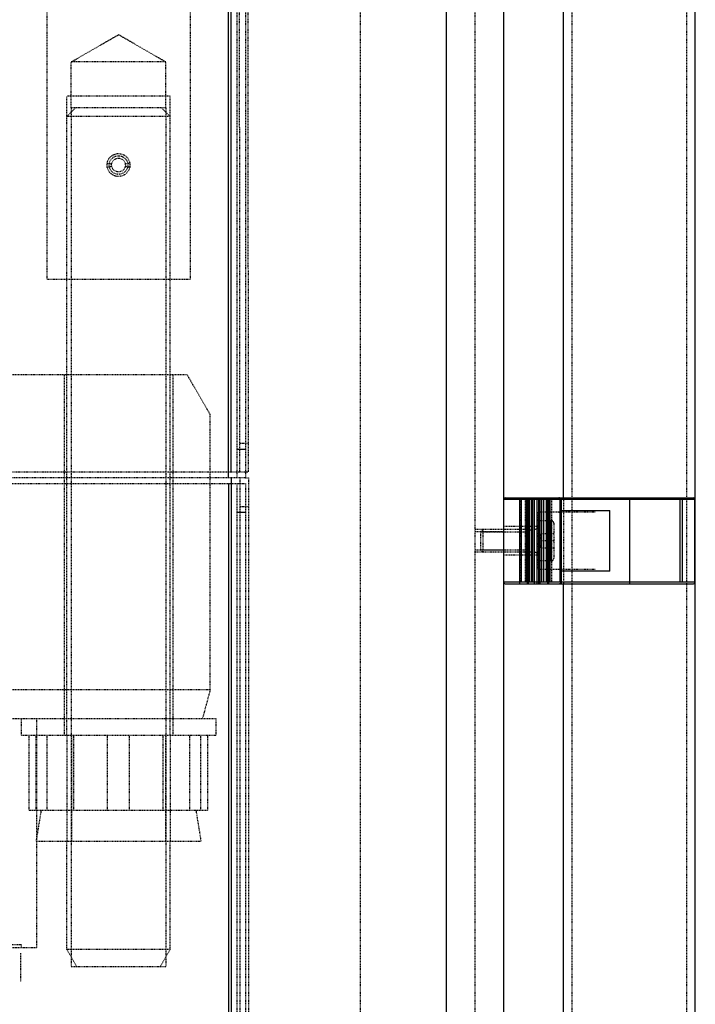
# Model space of a CAD drawing. Units: millimetres. Extents: x 15451 to 208967, y 15095 to 41607.
# Drawn here: x 18919 to 19037, y 27214 to 27386 of the extents above; entities that cross this region are included whole.
import ezdxf

# ---------------------------------------------------------------- set-up
doc = ezdxf.new("R2010")
doc.units = ezdxf.units.MM
doc.linetypes.add('HIDDEN', pattern=[0.2, 0.1, -0.1])
doc.layers.add('01 Nussbaum', color=7, linetype='Continuous')

msp = doc.modelspace()

# ---------------------------------------------------------------- linework, layer by layer
at = {"layer": '01 Nussbaum', "color": 9, "linetype": 'Continuous'}
for p, q in [((18956.3372, 27306.983), (18955.325, 29288.9828)), ((18993.8311, 29289.9347), (18993.8311, 26154.9347)), ((18955.8311, 27305.9347), (18955.8311, 29287.9347)), ((18957.3311, 27310.9347), (18958.8311, 27310.9347)), ((18956.3311, 27305.9347), (18956.3311, 26157.9347)), ((18955.8311, 27304.9347), (18955.8311, 26156.9347)), ((19037.3311, 27302.1347), (19003.8311, 27302.1347)), ((19006.6483, 27302.4347), (19006.6483, 27287.4347)), ((19006.9177, 27302.1347), (19006.9177, 27287.7347)), ((19007.732, 27302.1347), (19007.732, 27287.7347)), ((19008.0014, 27302.4347), (19008.0014, 27287.4347)), ((19008.1368, 27302.4347), (19008.1368, 27287.4347)), ((19008.4218, 27302.1347), (19008.4218, 27287.7347)), ((19008.7861, 27287.7347), (19008.7861, 27302.1347)), ((19008.9446, 27302.1347), (19008.9446, 27287.7347)), ((19009.2295, 27302.4347), (19009.2295, 27287.4347)), ((19009.7215, 27287.4347), (19009.7215, 27302.4347)), ((19009.9389, 27302.4347), (19009.9389, 27287.4347)), ((19010.1922, 27302.4347), (19010.1922, 27287.4347)), ((19010.4617, 27302.1347), (19010.4617, 27287.7347)), ((19010.8536, 27302.1347), (19010.8536, 27287.7347)), ((19011.2759, 27302.1347), (19011.2759, 27287.7347)), ((19011.5454, 27302.4347), (19011.5454, 27287.4347)), ((19011.7069, 27302.4347), (19011.7069, 27287.4347)), ((19011.919, 27302.1347), (19011.919, 27287.7347)), ((19013.7428, 27287.7347), (19013.7428, 27302.1347)), ((19013.9577, 27287.4347), (19013.9577, 27302.4347)), ((19025.8792, 27287.4347), (19025.8792, 27302.4347)), ((19034.6916, 27287.7347), (19034.6916, 27302.1347)), ((19035.11, 27287.7347), (19035.11, 27302.1347)), ((19037.228, 27287.7347), (19037.228, 27302.1347)), ((19037.2376, 27302.1347), (19037.2376, 27287.7347)), ((18957.3311, 27299.9347), (18958.8311, 27299.9347)), ((19010.189, 27299.9347), (19010.189, 27289.9347)), ((19013.8311, 27300.2347), (19022.4202, 27300.2347)), ((19022.4202, 27289.6347), (19022.4202, 27300.2347)), ((19012.2311, 27291.4347), (19012.2311, 27298.4347)), ((19010.5311, 27293.6847), (19010.5311, 27296.1847)), ((19022.4202, 27289.6347), (19013.8311, 27289.6347)), ((19037.3311, 27287.7347), (19003.8311, 27287.7347))]:
    msp.add_line(p, q, dxfattribs=at)
at = {"layer": '01 Nussbaum', "color": 8, "linetype": 'HIDDEN'}
for p, q in [((18957.8372, 27306.9838), (18956.825, 29288.9835)), ((18998.8311, 29289.9347), (18998.8311, 26154.9347)), ((18957.3311, 29287.9347), (18957.3311, 27305.9347)), ((19015.8311, 26237.4347), (19015.8311, 28187.4347)), ((19035.8311, 26237.4347), (19035.8311, 28187.4347)), ((18924.1569, 27408.5542), (18924.1569, 27340.5542)), ((18949.1569, 27408.5542), (18949.1569, 27340.5542)), ((18928.4069, 27378.5542), (18936.6569, 27383.3174)), ((18944.9069, 27378.5542), (18936.6569, 27383.3174)), ((18944.9069, 27378.5542), (18928.4069, 27378.5542)), ((18928.4069, 27370.5542), (18928.4069, 27378.5542)), ((18944.9069, 27370.5542), (18944.9069, 27378.5542)), ((18945.6569, 27372.5542), (18927.6569, 27372.5542)), ((18927.6569, 27340.5542), (18927.6569, 27372.5542)), ((18945.6569, 27340.5542), (18945.6569, 27372.5542)), ((18927.6569, 27369.0542), (18929.1569, 27370.5542)), ((18944.9069, 27370.5542), (18928.4069, 27370.5542)), ((18928.4069, 27370.5542), (18928.4069, 27220.5542)), ((18945.6569, 27369.0542), (18944.1569, 27370.5542)), ((18944.9069, 27370.5542), (18944.9069, 27220.5542)), ((18945.6569, 27369.0542), (18927.6569, 27369.0542)), ((18934.6873, 27360.9015), (18935.4751, 27360.7626)), ((18934.6873, 27360.2069), (18935.4751, 27360.3459)), ((18937.8386, 27360.7626), (18938.6265, 27360.9015)), ((18937.8386, 27360.3459), (18938.6265, 27360.2069)), ((18949.1569, 27340.5542), (18924.1569, 27340.5542)), ((18927.6569, 27260.9347), (18927.6569, 27340.5542)), ((18945.6569, 27260.9347), (18945.6569, 27340.5542)), ((18948.6569, 27323.9347), (18907.6569, 27323.9347)), ((18927.1569, 27323.9347), (18927.1569, 27260.9347)), ((18946.1569, 27323.9347), (18946.1569, 27260.9347)), ((18952.6569, 27317.0065), (18948.6569, 27323.9347)), ((18952.6569, 27268.9347), (18952.6569, 27317.0065)), ((18957.8347, 27311.9838), (18959.3347, 27311.9845)), ((18784.3373, 27306.8952), (18959.3372, 27306.9845)), ((18957.8311, 27305.9347), (18957.8311, 26157.9347)), ((18958.8311, 27305.9347), (18959.3311, 27305.9347)), ((18957.3311, 27304.9347), (18957.3311, 26156.9347)), ((19006.7614, 27302.1347), (19006.7614, 27287.7347)), ((19007.6126, 27302.1347), (19007.6126, 27287.7347)), ((19012.2098, 27302.1347), (19012.2098, 27287.7347)), ((19014.3311, 27302.4347), (19014.3311, 27287.4347)), ((18957.8311, 27300.9347), (18959.3311, 27300.9347)), ((19019.8315, 27299.9347), (19009.8311, 27299.9347)), ((19009.8311, 27299.9347), (19009.8311, 27289.9347)), ((19012.2311, 27298.4347), (19009.8311, 27298.4347)), ((19003.8311, 27296.9347), (18998.8311, 27296.9347)), ((19003.8311, 27296.5347), (18998.8311, 27296.5347)), ((19000.2605, 27296.9347), (18999.8311, 27296.5053)), ((18999.8311, 27296.5053), (19007.7311, 27296.5053)), ((18999.8311, 27296.5053), (18999.8311, 27293.3642)), ((19000.2605, 27296.9347), (19000.2605, 27292.9347)), ((19009.8311, 27297.4347), (19003.8311, 27297.4347)), ((19007.7311, 27296.9347), (19003.8311, 27296.9347)), ((19007.7311, 27296.8447), (19009.2311, 27296.8447)), ((19009.8311, 27297.1947), (19009.2311, 27296.8447)), ((19009.2311, 27296.8447), (19009.2311, 27293.0247)), ((19012.6311, 27298.0347), (19012.6311, 27291.8347)), ((19010.3311, 27295.9847), (19010.3311, 27293.8847)), ((19012.6311, 27296.1847), (19010.5311, 27296.1847)), ((19012.6311, 27294.9347), (19010.5311, 27294.9347)), ((19003.8311, 27293.3347), (18998.8311, 27293.3347)), ((18999.8311, 27293.3642), (19007.7311, 27293.3642)), ((19000.2605, 27292.9347), (18999.8311, 27293.3642)), ((19007.7311, 27293.0247), (19009.2311, 27293.0247)), ((19009.8311, 27292.6747), (19009.2311, 27293.0247)), ((19012.6311, 27293.6847), (19010.5311, 27293.6847)), ((19003.8311, 27292.9347), (18998.8311, 27292.9347)), ((19007.7311, 27292.9347), (19003.8311, 27292.9347)), ((19009.8311, 27292.4347), (19003.8311, 27292.4347)), ((19012.2311, 27291.4347), (19009.8311, 27291.4347)), ((19019.8315, 27289.9347), (19009.8311, 27289.9347)), ((18952.6569, 27268.9347), (18907.6569, 27268.9347)), ((18952.6569, 27268.9347), (18951.3171, 27263.9347)), ((18880.0185, 27263.9347), (18953.6568, 27263.9347)), ((18919.6569, 27263.9347), (18919.6569, 27260.9347)), ((18922.4136, 27223.9347), (18922.4136, 27263.9347)), ((18953.6569, 27263.9347), (18953.6569, 27260.9347)), ((18953.6568, 27260.9347), (18919.6569, 27260.9347)), ((18921.0684, 27247.9347), (18921.0684, 27260.9347)), ((18922.3076, 27247.9347), (18922.3076, 27260.9347)), ((18924.2074, 27247.9347), (18924.2074, 27260.9347)), ((18927.6569, 27260.9347), (18927.6569, 27242.4347)), ((18928.4688, 27260.9347), (18928.4688, 27242.4347)), ((18928.8626, 27247.9347), (18928.8626, 27260.9347)), ((18934.7571, 27247.9347), (18934.7571, 27260.9347)), ((18938.5566, 27247.9347), (18938.5566, 27260.9347)), ((18944.4511, 27247.9347), (18944.4511, 27260.9347)), ((18944.845, 27260.9347), (18944.845, 27242.4347)), ((18945.6569, 27260.9347), (18945.6569, 27242.4347)), ((18949.1064, 27247.9347), (18949.1064, 27260.9347)), ((18951.0061, 27247.9347), (18951.0061, 27260.9347)), ((18952.2453, 27247.9347), (18952.2453, 27260.9347)), ((18921.0684, 27247.9347), (18952.2453, 27247.9347)), ((18923.1569, 27247.9347), (18922.2569, 27242.4347)), ((18950.1569, 27247.9347), (18951.0569, 27242.4347)), ((18951.0568, 27242.4347), (18922.2569, 27242.4347)), ((18927.6569, 27223.5542), (18927.6569, 27242.4347)), ((18945.6569, 27223.5542), (18945.6569, 27242.4347)), ((18887.9171, 27224.4347), (18919.7514, 27224.4347)), ((18919.7515, 27223.9347), (18919.7515, 27224.4347)), ((18880.0185, 27223.9347), (18922.4136, 27223.9347)), ((18919.5288, 27222.9347), (18919.5288, 27217.9347)), ((18945.6569, 27223.5542), (18927.6569, 27223.5542)), ((18929.3889, 27220.5542), (18927.6569, 27223.5542)), ((18943.9248, 27220.5542), (18945.6569, 27223.5542)), ((18944.9069, 27220.5542), (18928.4069, 27220.5542))]:
    msp.add_line(p, q, dxfattribs=at)
at = {"layer": '01 Nussbaum', "linetype": 'HIDDEN'}
for p, q in [((18959.3372, 27306.9845), (18958.325, 29288.9843)), ((18978.8311, 29289.9347), (18978.8311, 26154.9347)), ((18958.8311, 29287.9347), (18958.8311, 27305.9347)), ((18958.8311, 27305.9347), (18783.8311, 27305.9347)), ((18959.3311, 27305.9347), (18959.3311, 26157.9347)), ((18783.8311, 27304.9347), (18958.8311, 27304.9347)), ((18958.8311, 27304.9347), (18958.8311, 26156.9347))]:
    msp.add_line(p, q, dxfattribs=at)
at = {"layer": '01 Nussbaum', "color": 3, "linetype": 'Continuous'}
msp.add_line((19003.8311, 28158.1665), (19003.8311, 26154.9347), dxfattribs=at)
at = {"layer": '01 Nussbaum', "color": 7, "linetype": 'Continuous'}
for p, q in [((19014.3311, 27302.4347), (19014.3311, 27534.9347)), ((19037.3311, 26237.4347), (19037.3311, 27534.9347)), ((19004.1311, 27302.4347), (19037.0311, 27302.4347)), ((19013.8311, 27287.7347), (19013.8311, 27302.1347)), ((19004.1311, 27287.4347), (19037.0311, 27287.4347)), ((19014.3311, 26462.4347), (19014.3311, 27287.4347))]:
    msp.add_line(p, q, dxfattribs=at)
at = {"layer": '01 Nussbaum', "color": 8, "linetype": 'HIDDEN'}
for radius in [2, 1.6247, 1.2]:
    msp.add_circle((18936.6569, 27360.5542), radius, dxfattribs=at)
at = {"layer": '01 Nussbaum', "color": 7, "linetype": 'Continuous'}
for centre, start, end in [((19004.1311, 27302.1347), 90, 180), ((19037.0311, 27302.1347), 0, 90), ((19004.1311, 27287.7347), 180, 270), ((19037.0311, 27287.7347), 270, 0)]:
    msp.add_arc(centre, 0.3, start, end, dxfattribs=at)
at = {"layer": '01 Nussbaum', "color": 8, "linetype": 'HIDDEN'}
for centre, radius, start, end in [((19013.5311, 27302.1347), 0.3, 0, 90), ((19013.5311, 27300.2347), 0.3, 270, 0), ((19012.2311, 27298.0347), 0.4, 0, 90), ((19010.5311, 27295.9847), 0.2, 90, 180), ((19010.5311, 27293.8847), 0.2, 180, 270), ((19012.2311, 27291.8347), 0.4, 270, 0), ((19013.5311, 27289.6347), 0.3, 0, 90), ((19013.5311, 27287.7347), 0.3, 270, 0)]:
    msp.add_arc(centre, radius, start, end, dxfattribs=at)

doc.saveas('drawing.dxf')
